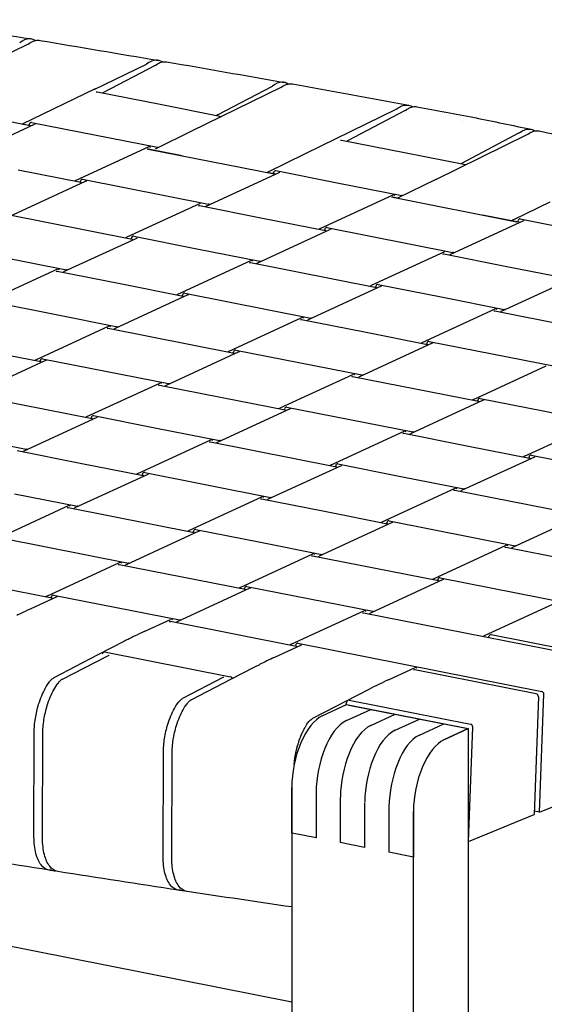
# Model space of a CAD drawing. Units: millimetres. Extents: x 12 to 1770, y 12 to 2508.
# Drawn here: x 539 to 641, y 828 to 1020 of the extents above; entities that cross this region are included whole.
import ezdxf

# ---------------------------------------------------------------- set-up
doc = ezdxf.new("R2010")
doc.units = ezdxf.units.MM
doc.header["$LTSCALE"] = 6
doc.layers.add('Sketch Geometry (ISO)', color=7, linetype='Continuous', lineweight=25)
doc.layers.add('Visible (ISO)', color=7, linetype='Continuous', lineweight=25)

msp = doc.modelspace()

# ---------------------------------------------------------------- linework, layer by layer
at = {"layer": 'Sketch Geometry (ISO)'}
for p, q in [((553.56, 1006.43), (539.3, 999.55)), ((539.82, 999.45), (516.2, 1004.11)), ((563.92, 994.69), (588.52, 989.83)), ((587.09, 990.11), (594.63, 993.8)), ((537.46, 981.87), (551.65, 988.41)), ((620.09, 988.77), (612.55, 985.09)), ((611.64, 985.27), (635.82, 980.49)), ((574.05, 984.07), (559.73, 977.47)), ((635.23, 980.85), (634.88, 980.68)), ((585.19, 972.44), (599.38, 978.98)), ((621.77, 974.65), (607.46, 968.05)), ((632.91, 963.02), (647.1, 969.56)), ((584.69, 893.56), (585.69, 894.06)), ((580.04, 891.15), (584.69, 893.56)), ((602.64, 883.08), (607.39, 885.27)), ((607.39, 882.14), (612.14, 884.34)), ((612.14, 881.21), (616.89, 883.4)), ((616.88, 880.27), (621.64, 882.46)), ((626.4, 881.52), (621.65, 879.33)), ((626.4, 881.52), (626.4, 534.97)), ((596.68, 869.1), (596.68, 860.2)), ((601.39, 868.12), (601.39, 859.27)), ((606.15, 867.12), (606.15, 858.33)), ((610.92, 866.29), (610.92, 857.38)), ((615.69, 856.44), (615.69, 865.35)), ((596.68, 860.2), (591.98, 861.13)), ((606.15, 858.33), (601.39, 859.27)), ((615.69, 856.44), (610.92, 857.38))]:
    msp.add_line(p, q, dxfattribs=at)
for centre in [(551.83, 988.02), (599.56, 978.6)]:
    msp.add_arc(centre, 0.429, 78.8298, 114.7486, dxfattribs=at)
for points in [[(602.64, 883.08), (599.09, 881.46), (596.81, 874.79), (596.68, 869.1)], [(607.39, 882.14), (603.84, 880.52), (601.56, 873.85), (601.43, 868.17)], [(612.14, 881.21), (608.59, 879.59), (606.31, 872.92), (606.18, 867.23)]]:
    msp.add_open_spline(points, degree=3, dxfattribs=at)
msp.add_open_spline([(616.88, 880.27), (613.34, 878.65), (611.06, 871.98), (610.92, 866.29), (610.92, 866.29), (610.92, 866.29), (610.92, 866.29)], degree=3, knots=[0, 0, 0, 0, 1, 1, 1, 1.000096, 1.000096, 1.000096, 1.000096], dxfattribs=at)
at = {"layer": 'Visible (ISO)'}
for p, q in [((540.46, 1015.17), (517.52, 1004.09)), ((553.33, 1006.32), (563.59, 1011.27)), ((565.23, 1010.99), (555.14, 1005.74)), ((566.25, 1003.37), (553.95, 1005.8)), ((589.77, 1006.68), (572.36, 998.16)), ((577.41, 1001.39), (588.14, 1006.97)), ((566.25, 1003.37), (566.25, 1003.37)), ((578.2, 1001.01), (566.25, 1003.37)), ((594.63, 993.8), (612.47, 1002.53)), ((614.09, 1002.23), (602.81, 996.28)), ((541.12, 999.89), (553.42, 997.46)), ((625.35, 1000.11), (625.35, 1000.11)), ((527.49, 992.98), (541.72, 999.54)), ((540.8, 999.25), (539.42, 999.53)), ((572.36, 998.16), (565.24, 994.67)), ((636.35, 997.83), (625.08, 991.88)), ((553.42, 997.46), (565.72, 995.03)), ((613.97, 993.95), (601.67, 996.38)), ((620.09, 988.77), (637.92, 997.5)), ((563.99, 995.14), (549.76, 988.58)), ((570.55, 993.38), (563.92, 994.69)), ((613.97, 993.95), (613.97, 993.95)), ((625.86, 991.6), (613.97, 993.95)), ((550.77, 988.14), (538.47, 990.57)), ((575.21, 983.56), (589.44, 990.12)), ((588.84, 990.47), (601.14, 988.04)), ((551.09, 988.78), (575.69, 983.92)), ((588.52, 989.83), (587.14, 990.1)), ((601.14, 988.04), (613.44, 985.61)), ((597.49, 979.16), (611.71, 985.72)), ((612.55, 985.09), (611.64, 985.27)), ((586.19, 981.15), (573.89, 983.58)), ((642.35, 984.33), (635.23, 980.85)), ((560.74, 977.03), (536.15, 981.89)), ((586.19, 981.15), (586.19, 981.15)), ((598.49, 978.72), (586.19, 981.15)), ((637.16, 980.69), (622.94, 974.13)), ((636.24, 980.41), (629.18, 981.8)), ((636.56, 981.04), (648.86, 978.61)), ((598.81, 979.35), (623.41, 974.5)), ((547.44, 970.76), (561.67, 977.31)), ((561.07, 977.66), (573.37, 975.23)), ((523.32, 975.97), (547.92, 971.12)), ((573.37, 975.23), (585.67, 972.81)), ((569.71, 966.36), (583.94, 972.92)), ((633.91, 971.72), (621.61, 974.15)), ((546.19, 971.23), (531.96, 964.67)), ((608.46, 967.61), (583.87, 972.46)), ((646.21, 969.3), (633.91, 971.72)), ((633.91, 971.72), (633.91, 971.72)), ((558.42, 968.34), (546.12, 970.77)), ((558.42, 968.34), (558.42, 968.34)), ((570.72, 965.92), (558.42, 968.34)), ((609.39, 967.89), (595.16, 961.33)), ((608.79, 968.24), (621.09, 965.81)), ((571.64, 966.2), (557.42, 959.64)), ((571.04, 966.55), (595.64, 961.69)), ((621.09, 965.81), (633.39, 963.38)), ((533.3, 964.86), (545.59, 962.43)), ((617.43, 956.93), (631.66, 963.49)), ((545.59, 962.43), (557.89, 960)), ((579.69, 955.24), (593.91, 961.8)), ((606.14, 958.92), (593.84, 961.35)), ((656.18, 958.18), (631.59, 963.04)), ((541.94, 953.55), (556.17, 960.11)), ((580.69, 954.8), (556.09, 959.66)), ((618.44, 956.49), (606.14, 958.92)), ((606.14, 958.92), (606.14, 958.92)), ((542.95, 953.11), (530.65, 955.54)), ((619.36, 956.78), (605.14, 950.22)), ((618.76, 957.13), (643.36, 952.27)), ((543.27, 953.75), (567.87, 948.89)), ((581.62, 955.09), (567.39, 948.53)), ((581.02, 955.44), (593.31, 953.01)), ((543.87, 953.4), (529.64, 946.84)), ((593.31, 953.01), (605.61, 950.58)), ((627.4, 945.82), (641.63, 952.38)), ((589.66, 944.13), (603.89, 950.69)), ((628.41, 945.38), (603.81, 950.24)), ((551.91, 942.44), (566.14, 949)), ((578.37, 946.12), (566.07, 948.55)), ((552.92, 942), (528.32, 946.86)), ((590.67, 943.69), (578.37, 946.12)), ((578.37, 946.12), (578.37, 946.12)), ((628.74, 946.01), (641.03, 943.59)), ((591.59, 943.97), (577.36, 937.42)), ((590.99, 944.32), (615.59, 939.47)), ((629.34, 945.66), (615.11, 939.11)), ((553.84, 942.28), (539.62, 935.73)), ((553.24, 942.64), (565.54, 940.21)), ((641.03, 943.59), (653.33, 941.16)), ((515.5, 940.95), (540.09, 936.09)), ((565.54, 940.21), (577.84, 937.78)), ((637.38, 934.71), (651.6, 941.27)), ((599.63, 933.02), (613.86, 939.58)), ((626.09, 936.7), (613.79, 939.12)), ((561.89, 931.33), (576.11, 937.89)), ((600.64, 932.58), (576.04, 937.43)), ((638.39, 934.27), (626.09, 936.7)), ((626.09, 936.7), (626.09, 936.7)), ((550.59, 933.32), (538.29, 935.74)), ((639.31, 934.55), (625.08, 927.99)), ((638.71, 934.9), (663.31, 930.04)), ((562.89, 930.89), (550.59, 933.32)), ((550.59, 933.32), (550.59, 933.32)), ((601.56, 932.86), (587.34, 926.3)), ((600.96, 933.21), (613.26, 930.78)), ((563.82, 931.17), (549.59, 924.61)), ((563.22, 931.52), (587.81, 926.67)), ((613.26, 930.78), (625.56, 928.35)), ((537.77, 927.4), (550.07, 924.98)), ((571.86, 920.22), (586.09, 926.77)), ((609.6, 921.91), (623.83, 928.46)), ((648.36, 923.15), (623.76, 928.01)), ((534.11, 918.53), (548.34, 925.08)), ((598.31, 923.89), (586.01, 926.32)), ((572.87, 919.77), (548.27, 924.63)), ((610.61, 921.46), (598.31, 923.89)), ((598.31, 923.89), (598.31, 923.89)), ((649.28, 923.44), (635.05, 916.88)), ((611.53, 921.75), (597.31, 915.19)), ((610.94, 922.1), (635.53, 917.24)), ((573.79, 920.06), (559.56, 913.5)), ((573.19, 920.41), (585.49, 917.98)), ((535.44, 918.72), (560.04, 913.86)), ((585.49, 917.98), (597.79, 915.55)), ((619.58, 910.79), (633.8, 917.35)), ((581.83, 909.1), (596.06, 915.66)), ((620.59, 910.35), (595.99, 915.21)), ((681.35, 907.5), (633.73, 916.9)), ((544.09, 907.41), (558.31, 913.97)), ((570.54, 911.09), (558.24, 913.52)), ((545.09, 906.97), (520.5, 911.83)), ((582.84, 908.66), (570.54, 911.09)), ((570.54, 911.09), (570.54, 911.09)), ((621.51, 910.64), (607.28, 904.08)), ((620.91, 910.99), (668.52, 901.58)), ((545.42, 907.61), (557.71, 905.18)), ((583.76, 908.95), (569.53, 902.39)), ((583.16, 909.3), (607.76, 904.44)), ((546.02, 907.26), (540.83, 904.87)), ((629.55, 899.68), (643.78, 906.24)), ((538.9, 903.95), (538.9, 903.95)), ((557.71, 905.18), (570.01, 902.75)), ((591.8, 897.99), (606.03, 904.55)), ((653.58, 894.69), (605.96, 904.1)), ((563.1, 900.47), (568.28, 902.86)), ((592.81, 897.55), (568.22, 902.41)), ((630.88, 899.87), (654.64, 895.18)), ((559.24, 898.58), (553.94, 895.84)), ((561.17, 899.55), (561.17, 899.55)), ((593.74, 897.83), (588.55, 895.44)), ((593.14, 898.18), (640.75, 888.78)), ((555.39, 896.49), (579.99, 891.64)), ((553.94, 895.84), (545.48, 891.46)), ((547.15, 891.19), (555.72, 895.62)), ((555.72, 895.62), (556.25, 895.86)), ((610.82, 891.05), (616, 893.44)), ((639.69, 888.29), (615.94, 892.98)), ((578.6, 891.54), (570.62, 887.41)), ((572.3, 887.14), (580.19, 891.22)), ((606.96, 889.16), (595.97, 883.47)), ((640.32, 865.2), (641.16, 888.22)), ((591.93, 828.12), (289.98, 887.75)), ((603.11, 887.07), (626.86, 882.38)), ((640.1, 887.74), (639.26, 864.76)), ((597.89, 884.02), (602.65, 886.21)), ((597.89, 884.02), (602.65, 886.21)), ((602.65, 886.21), (626.4, 881.52)), ((603.08, 886.13), (625.98, 881.6)), ((541.59, 860.41), (541.63, 880.69)), ((626.4, 881.52), (621.65, 879.33)), ((621.65, 879.33), (626.4, 881.52)), ((626.4, 881.52), (626.4, 881.46)), ((626.46, 859.5), (627.27, 881.82)), ((543.26, 860.14), (543.31, 880.43)), ((566.82, 856.5), (566.86, 876.78)), ((568.51, 856.24), (568.55, 876.53)), ((591.93, 870.04), (591.93, 523.65)), ((591.93, 861.13), (591.93, 870.04)), ((640.32, 865.2), (653.12, 870.47)), ((615.69, 518.96), (615.69, 865.35)), ((615.69, 865.35), (615.69, 856.44)), ((640.32, 865.2), (639.29, 865.4)), ((626.46, 859.5), (639.26, 864.76))]:
    msp.add_line(p, q, dxfattribs=at)
for centre, major_axis, ratio, start_param, end_param in [((553.93, 1005.33), (-0.206, 0.448), 0.835673, 5.738845, 6.283185), ((555.13, 1005.27), (0.095, 0.484), 0.469846, 0.359448, 0.947413), ((541.1, 999.42), (-0.206, 0.448), 0.835673, 5.738845, 7.309641), ((577.4, 1000.92), (0.095, 0.484), 0.469846, 0.359448, 1.048548), ((540.25, 999.59), (-0.206, 0.448), 0.835673, 3.680427, 4.168048), ((540.78, 998.78), (-0.206, 0.448), 0.835673, 5.352809, 5.738845), ((541.69, 998.6), (0.191, 0.967), 0.469846, 0, 0.32805), ((601.65, 995.91), (-0.206, 0.448), 0.835673, 5.738845, 6.283185), ((563.9, 994.22), (-0.206, 0.448), 0.835673, 5.738845, 6.283185), ((563.95, 994.2), (0.191, 0.967), 0.469846, 5.815576, 6.611235), ((565.7, 994.56), (0.206, -0.448), 0.835673, 2.25479, 2.597252), ((588.82, 989.99), (-0.206, 0.448), 0.835673, 5.738845, 7.309641), ((589.4, 989.17), (0.191, 0.967), 0.469846, 0, 0.32805), ((549.73, 987.64), (0.191, 0.967), 0.469846, 0.32805, 0.788237), ((550.22, 988.47), (-0.206, 0.448), 0.835673, 3.680427, 4.168048), ((551.08, 988.3), (-0.206, 0.448), 0.835673, 5.738845, 7.309641), ((587.97, 990.16), (-0.206, 0.448), 0.835673, 3.680427, 4.168048), ((588.5, 989.36), (-0.206, 0.448), 0.835673, 5.355282, 5.738845), ((550.75, 987.67), (-0.206, 0.448), 0.835673, 5.355057, 5.738845), ((611.62, 984.79), (-0.206, 0.448), 0.835673, 5.738845, 6.283185), ((611.68, 984.77), (0.191, 0.967), 0.469846, 5.815576, 6.611235), ((613.42, 985.14), (0.206, -0.448), 0.835673, 2.344041, 2.597252), ((573.88, 983.1), (-0.206, 0.448), 0.835673, 5.738845, 6.283185), ((575.18, 982.61), (0.191, 0.967), 0.469846, 0.32805, 0.788237), ((575.67, 983.45), (0.206, -0.448), 0.835673, 2.21369, 2.597252), ((635.69, 980.74), (-0.206, 0.448), 0.835673, 3.680427, 4.168048), ((636.54, 980.57), (-0.206, 0.448), 0.835673, 5.738845, 7.309641), ((637.13, 979.75), (0.191, 0.967), 0.469846, 0, 0.32805), ((597.45, 978.22), (0.191, 0.967), 0.469846, 0.32805, 0.788237), ((597.94, 979.05), (-0.206, 0.448), 0.835673, 3.680427, 4.168048), ((598.8, 978.88), (-0.206, 0.448), 0.835673, 5.738845, 7.309641), ((598.47, 978.25), (-0.206, 0.448), 0.835673, 5.346733, 5.738845), ((636.22, 979.94), (-0.206, 0.448), 0.835673, 5.346733, 5.738845), ((559.7, 976.53), (0.191, 0.967), 0.469846, 0.32805, 0.788237), ((560.2, 977.36), (-0.206, 0.448), 0.835673, 3.680427, 4.168048), ((561.05, 977.19), (-0.206, 0.448), 0.835673, 5.738845, 7.309641), ((560.73, 976.56), (-0.206, 0.448), 0.835673, 5.355282, 5.738845), ((561.63, 976.37), (0.191, 0.967), 0.469846, 0, 0.32805), ((583.91, 971.97), (0.191, 0.967), 0.469846, 5.815576, 6.611235), ((585.65, 972.33), (0.206, -0.448), 0.835673, 2.20514, 2.597252), ((621.6, 973.68), (-0.206, 0.448), 0.835673, 5.738845, 6.283185), ((622.9, 973.19), (0.191, 0.967), 0.469846, 0.32805, 0.788237), ((623.39, 974.02), (0.206, -0.448), 0.835673, 2.20514, 2.597252), ((546.15, 970.28), (0.191, 0.967), 0.469846, 5.815576, 6.611235), ((547.9, 970.64), (0.206, -0.448), 0.835673, 2.21369, 2.597252), ((583.85, 971.99), (-0.206, 0.448), 0.835673, 5.738845, 6.283185), ((585.16, 971.5), (0.191, 0.967), 0.469846, 0.32805, 0.788237), ((546.1, 970.3), (-0.206, 0.448), 0.835673, 5.738845, 6.283185), ((547.4, 969.81), (0.191, 0.967), 0.469846, 0.32805, 0.788237), ((607.42, 967.1), (0.191, 0.967), 0.469846, 0.32805, 0.788237), ((607.92, 967.94), (-0.206, 0.448), 0.835673, 3.680427, 4.168048), ((608.77, 967.77), (-0.206, 0.448), 0.835673, 5.738845, 7.309641), ((608.45, 967.13), (-0.206, 0.448), 0.835673, 5.346733, 5.738845), ((609.36, 966.95), (0.191, 0.967), 0.469846, 0, 0.32805), ((569.68, 965.41), (0.191, 0.967), 0.469846, 0.32805, 0.788237), ((570.17, 966.25), (-0.206, 0.448), 0.835673, 3.680427, 4.168048), ((571.02, 966.08), (-0.206, 0.448), 0.835673, 5.738845, 7.309641), ((570.7, 965.44), (-0.206, 0.448), 0.835673, 5.346733, 5.738845), ((571.61, 965.26), (0.191, 0.967), 0.469846, 0, 0.32805), ((631.62, 962.55), (0.191, 0.967), 0.469846, 5.815576, 6.611235), ((633.37, 962.91), (0.206, -0.448), 0.835673, 2.207602, 2.597252), ((593.82, 960.88), (-0.206, 0.448), 0.835673, 5.738845, 6.283185), ((593.88, 960.86), (0.191, 0.967), 0.469846, 5.815576, 6.611235), ((595.13, 960.39), (0.191, 0.967), 0.469846, 0.32805, 0.788237), ((595.62, 961.22), (0.206, -0.448), 0.835673, 2.20514, 2.597252), ((631.57, 962.57), (-0.206, 0.448), 0.835673, 5.738845, 6.283185), ((632.87, 962.08), (0.191, 0.967), 0.469846, 0.32805, 0.788237), ((556.08, 959.19), (-0.206, 0.448), 0.835673, 5.738845, 6.283185), ((556.13, 959.17), (0.191, 0.967), 0.469846, 5.815576, 6.611235), ((557.38, 958.7), (0.191, 0.967), 0.469846, 0.32805, 0.788237), ((557.88, 959.53), (0.206, -0.448), 0.835673, 2.20514, 2.597252), ((617.4, 955.99), (0.191, 0.967), 0.469846, 0.32805, 0.788237), ((617.89, 956.82), (-0.206, 0.448), 0.835673, 3.680427, 4.168048), ((618.74, 956.66), (-0.206, 0.448), 0.835673, 5.738845, 7.309641), ((618.42, 956.02), (-0.206, 0.448), 0.835673, 5.349195, 5.738845), ((619.33, 955.83), (0.191, 0.967), 0.469846, 0, 0.32805), ((543.25, 953.28), (-0.206, 0.448), 0.835673, 5.738845, 7.309641), ((579.65, 954.3), (0.191, 0.967), 0.469846, 0.32805, 0.788237), ((580.14, 955.13), (-0.206, 0.448), 0.835673, 3.680427, 4.168048), ((581, 954.97), (-0.206, 0.448), 0.835673, 5.738845, 7.309641), ((580.67, 954.33), (-0.206, 0.448), 0.835673, 5.346733, 5.738845), ((581.58, 954.14), (0.191, 0.967), 0.469846, 0, 0.32805), ((541.91, 952.61), (0.191, 0.967), 0.469846, 0.32805, 0.788237), ((542.4, 953.44), (-0.206, 0.448), 0.835673, 3.680427, 4.168048), ((542.93, 952.64), (-0.206, 0.448), 0.835673, 5.346733, 5.738845), ((543.84, 952.45), (0.191, 0.967), 0.469846, 0, 0.32805), ((603.8, 949.77), (-0.206, 0.448), 0.835673, 5.738845, 6.283185), ((603.85, 949.75), (0.191, 0.967), 0.469846, 5.815576, 6.611235), ((605.1, 949.27), (0.191, 0.967), 0.469846, 0.32805, 0.788237), ((605.6, 950.11), (0.206, -0.448), 0.835673, 2.207602, 2.597252), ((566.05, 948.08), (-0.206, 0.448), 0.835673, 5.738845, 6.283185), ((566.11, 948.06), (0.191, 0.967), 0.469846, 5.815576, 6.611235), ((567.36, 947.58), (0.191, 0.967), 0.469846, 0.32805, 0.788237), ((567.85, 948.42), (0.206, -0.448), 0.835673, 2.20514, 2.597252), ((628.72, 945.54), (-0.206, 0.448), 0.835673, 5.738845, 7.309641), ((589.62, 943.19), (0.191, 0.967), 0.469846, 0.32805, 0.788237), ((590.97, 943.85), (-0.206, 0.448), 0.835673, 5.738845, 7.309641), ((591.56, 943.03), (0.191, 0.967), 0.469846, 0, 0.32805), ((627.37, 944.88), (0.191, 0.967), 0.469846, 0.32805, 0.788237), ((627.86, 945.71), (-0.206, 0.448), 0.835673, 3.680427, 4.168048), ((628.39, 944.91), (-0.206, 0.448), 0.835673, 5.349195, 5.738845), ((629.3, 944.72), (0.191, 0.967), 0.469846, 0, 0.32805), ((551.88, 941.5), (0.191, 0.967), 0.469846, 0.32805, 0.788237), ((552.37, 942.33), (-0.206, 0.448), 0.835673, 3.680427, 4.168048), ((553.22, 942.16), (-0.206, 0.448), 0.835673, 5.738845, 7.309641), ((553.81, 941.34), (0.191, 0.967), 0.469846, 0, 0.32805), ((590.12, 944.02), (-0.206, 0.448), 0.835673, 3.680427, 4.168048), ((590.65, 943.22), (-0.206, 0.448), 0.835673, 5.349195, 5.738845), ((552.9, 941.53), (-0.206, 0.448), 0.835673, 5.346733, 5.738845), ((613.77, 938.65), (-0.206, 0.448), 0.835673, 5.738845, 6.283185), ((613.82, 938.63), (0.191, 0.967), 0.469846, 5.815576, 6.611235), ((615.07, 938.16), (0.191, 0.967), 0.469846, 0.32805, 0.788237), ((615.57, 939), (0.206, -0.448), 0.835673, 2.207602, 2.597252), ((576.02, 936.96), (-0.206, 0.448), 0.835673, 5.738845, 6.283185), ((576.08, 936.94), (0.191, 0.967), 0.469846, 5.815576, 6.611235), ((577.33, 936.47), (0.191, 0.967), 0.469846, 0.32805, 0.788237), ((577.82, 937.31), (0.206, -0.448), 0.835673, 2.207602, 2.597252), ((539.58, 934.78), (0.191, 0.967), 0.469846, 0.32805, 0.788237), ((540.08, 935.62), (0.206, -0.448), 0.835673, 2.20514, 2.597252), ((637.34, 933.76), (0.191, 0.967), 0.469846, 0.32805, 0.788237), ((637.84, 934.6), (-0.206, 0.448), 0.835673, 3.680427, 4.168048), ((638.69, 934.43), (-0.206, 0.448), 0.835673, 5.738845, 7.309641), ((639.27, 933.61), (0.191, 0.967), 0.469846, 0, 0.32805), ((599.6, 932.07), (0.191, 0.967), 0.469846, 0.32805, 0.788237), ((600.09, 932.91), (-0.206, 0.448), 0.835673, 3.680427, 4.168048), ((600.94, 932.74), (-0.206, 0.448), 0.835673, 5.738845, 7.309641), ((600.62, 932.11), (-0.206, 0.448), 0.835673, 5.349195, 5.738845), ((601.53, 931.92), (0.191, 0.967), 0.469846, 0, 0.32805), ((638.37, 933.8), (-0.206, 0.448), 0.835673, 5.351662, 5.738845), ((561.85, 930.38), (0.191, 0.967), 0.469846, 0.32805, 0.788237), ((562.34, 931.22), (-0.206, 0.448), 0.835673, 3.680427, 4.168048), ((563.2, 931.05), (-0.206, 0.448), 0.835673, 5.738845, 7.309641), ((562.87, 930.42), (-0.206, 0.448), 0.835673, 5.349195, 5.738845), ((563.78, 930.23), (0.191, 0.967), 0.469846, 0, 0.32805), ((586.05, 925.83), (0.191, 0.967), 0.469846, 5.815576, 6.611235), ((587.8, 926.19), (0.206, -0.448), 0.835673, 2.207602, 2.597252), ((623.74, 927.54), (-0.206, 0.448), 0.835673, 5.738845, 6.283185), ((623.8, 927.52), (0.191, 0.967), 0.469846, 5.815576, 6.611235), ((625.05, 927.05), (0.191, 0.967), 0.469846, 0.32805, 0.788237), ((625.54, 927.88), (0.206, -0.448), 0.835673, 2.210069, 2.597252), ((548.31, 924.14), (0.191, 0.967), 0.469846, 5.815576, 6.611235), ((550.05, 924.5), (0.206, -0.448), 0.835673, 2.207602, 2.597252), ((586, 925.85), (-0.206, 0.448), 0.835673, 5.738845, 6.283185), ((587.3, 925.36), (0.191, 0.967), 0.469846, 0.32805, 0.788237), ((548.25, 924.16), (-0.206, 0.448), 0.835673, 5.738845, 6.283185), ((549.55, 923.67), (0.191, 0.967), 0.469846, 0.32805, 0.788237), ((609.57, 920.96), (0.191, 0.967), 0.469846, 0.32805, 0.788237), ((610.06, 921.8), (-0.206, 0.448), 0.835673, 3.680427, 4.168048), ((610.92, 921.63), (-0.206, 0.448), 0.835673, 5.738845, 7.309641), ((610.59, 920.99), (-0.206, 0.448), 0.835673, 5.351662, 5.738845), ((611.5, 920.81), (0.191, 0.967), 0.469846, 0, 0.32805), ((571.82, 919.27), (0.191, 0.967), 0.469846, 0.32805, 0.788237), ((572.32, 920.11), (-0.206, 0.448), 0.835673, 3.680427, 4.168048), ((573.17, 919.94), (-0.206, 0.448), 0.835673, 5.738845, 7.309641), ((572.85, 919.3), (-0.206, 0.448), 0.835673, 5.349195, 5.738845), ((573.76, 919.11), (0.191, 0.967), 0.469846, 0, 0.32805), ((633.77, 916.41), (0.191, 0.967), 0.469846, 5.815576, 6.611235), ((635.52, 916.77), (0.206, -0.448), 0.835673, 2.210069, 2.597252), ((595.97, 914.74), (-0.206, 0.448), 0.835673, 5.738845, 6.283185), ((596.02, 914.72), (0.191, 0.967), 0.469846, 5.815576, 6.611235), ((597.27, 914.25), (0.191, 0.967), 0.469846, 0.32805, 0.788237), ((597.77, 915.08), (0.206, -0.448), 0.835673, 2.210069, 2.597252), ((633.72, 916.43), (-0.206, 0.448), 0.835673, 5.738845, 6.283185), ((635.02, 915.94), (0.191, 0.967), 0.469846, 0.32805, 0.788237), ((558.22, 913.05), (-0.206, 0.448), 0.835673, 5.738845, 6.283185), ((558.28, 913.03), (0.191, 0.967), 0.469846, 5.815576, 6.611235), ((559.53, 912.56), (0.191, 0.967), 0.469846, 0.32805, 0.788237), ((560.02, 913.39), (0.206, -0.448), 0.835673, 2.207602, 2.597252), ((619.54, 909.85), (0.191, 0.967), 0.469846, 0.32805, 0.788237), ((620.04, 910.68), (-0.206, 0.448), 0.835673, 3.680427, 4.168048), ((620.89, 910.51), (-0.206, 0.448), 0.835673, 5.738845, 7.309641), ((620.57, 909.88), (-0.206, 0.448), 0.835673, 5.351662, 5.738845), ((621.47, 909.69), (0.191, 0.967), 0.469846, 0, 0.32805), ((545.4, 907.13), (-0.206, 0.448), 0.835673, 5.738845, 7.309641), ((581.8, 908.16), (0.191, 0.967), 0.469846, 0.32805, 0.788237), ((582.29, 908.99), (-0.206, 0.448), 0.835673, 3.680427, 4.168048), ((583.15, 908.82), (-0.206, 0.448), 0.835673, 5.738845, 7.309641), ((582.82, 908.19), (-0.206, 0.448), 0.835673, 5.351662, 5.738845), ((583.73, 908), (0.191, 0.967), 0.469846, 0, 0.32805), ((544.05, 906.47), (0.191, 0.967), 0.469846, 0.32805, 0.788237), ((544.55, 907.3), (-0.206, 0.448), 0.835673, 3.680427, 4.168048), ((545.08, 906.5), (-0.206, 0.448), 0.835673, 5.349195, 5.738845), ((545.98, 906.31), (0.191, 0.967), 0.469846, 0, 0.32805), ((531.86, 658.51), (49.81, 252.27), 0.469846, 0.343072, 0.348139), ((531.86, 658.51), (49.81, 252.27), 0.469846, 0.32805, 0.343072), ((605.94, 903.62), (-0.206, 0.448), 0.835673, 5.738845, 6.283185), ((606, 903.6), (0.191, 0.967), 0.469846, 5.815576, 6.611235), ((607.25, 903.13), (0.191, 0.967), 0.469846, 0.32805, 0.788237), ((607.74, 903.97), (0.206, -0.448), 0.835673, 2.210069, 2.597252), ((568.2, 901.93), (-0.206, 0.448), 0.835673, 5.738845, 6.283185), ((568.25, 901.92), (0.191, 0.967), 0.469846, 5.815576, 6.611235), ((569.5, 901.44), (0.191, 0.967), 0.469846, 0.32805, 0.788237), ((570, 902.28), (0.206, -0.448), 0.835673, 2.210069, 2.597252), ((554.13, 654.11), (49.81, 252.27), 0.469846, 0.32805, 0.343072), ((630.87, 899.4), (-0.206, 0.448), 0.835673, 5.738845, 7.309641), ((554.13, 654.11), (49.81, 252.27), 0.469846, 0.343072, 0.358091), ((591.77, 897.05), (0.191, 0.967), 0.469846, 0.32805, 0.788237), ((593.12, 897.71), (-0.206, 0.448), 0.835673, 5.738845, 7.309641), ((593.7, 896.89), (0.191, 0.967), 0.469846, 0, 0.32805), ((629.51, 898.74), (0.191, 0.967), 0.469846, 0.32805, 0.788237), ((630.01, 899.57), (-0.206, 0.448), 0.835673, 3.680427, 4.168048), ((555.37, 896.02), (-0.206, 0.448), 0.835673, 5.738845, 7.309641), ((592.27, 897.88), (-0.206, 0.448), 0.835673, 3.680427, 4.168048), ((592.8, 897.08), (-0.206, 0.448), 0.835673, 5.351662, 5.738845), ((579.58, 649.08), (49.81, 252.27), 0.469846, 0.32805, 0.350706), ((615.92, 892.51), (-0.206, 0.448), 0.835673, 5.738845, 6.283185), ((615.97, 892.49), (0.191, 0.967), 0.469846, 5.815576, 6.611235), ((579.97, 891.16), (0.206, -0.448), 0.835673, 1.24317, 2.597252), ((601.85, 644.69), (49.81, 252.27), 0.469846, 0.32805, 0.358091), ((639.67, 887.82), (-0.206, 0.448), 0.835673, 4.168048, 5.738845), ((640.73, 888.31), (0.206, -0.448), 0.835673, 1.026456, 2.597252), ((602.24, 886.77), (0.206, -0.448), 0.835673, 6.258676, 7.309641), ((603.09, 886.6), (-0.206, 0.448), 0.835673, 5.738845, 7.309641), ((597.5, 873.34), (2.16, 10.93), 0.469846, 0.32805, 1.968659), ((626.85, 881.91), (0.206, -0.448), 0.835673, 1.026456, 2.597252), ((621.26, 868.65), (2.16, 10.93), 0.469846, 0.32805, 1.968659), ((621.26, 868.65), (2.16, 10.93), 0.469846, 0.32805, 1.968659)]:
    msp.add_ellipse(centre, major_axis=major_axis, ratio=ratio, start_param=start_param, end_param=end_param, dxfattribs=at)
for points in [[(517.71, 1019.95), (525.52, 1018.71), (533.3, 1017.45), (541.06, 1016.18)], [(542.72, 1015.9), (550.46, 1014.62), (558.17, 1013.32), (565.86, 1012)], [(567.5, 1011.72), (575.17, 1010.4), (582.81, 1009.06), (590.42, 1007.7)], [(592.06, 1007.41), (599.66, 1006.04), (607.23, 1004.66), (614.77, 1003.26)], [(616.38, 1002.95), (620.15, 1002.25), (623.9, 1001.54), (627.65, 1000.83)], [(627.68, 1000.83), (631.36, 1000.07), (635.03, 999.31), (638.69, 998.55)], [(640.26, 998.22), (647.58, 996.69), (654.87, 995.14), (662.12, 993.57)], [(544.57, 853.89), (536.75, 855.13), (528.97, 856.38), (521.21, 857.66)], [(544.77, 853.91), (545.11, 853.85), (545.46, 853.8), (545.8, 853.74)], [(569.81, 849.98), (561.93, 851.18), (554.07, 852.39), (546.24, 853.63)], [(570.01, 850.01), (570.35, 849.96), (570.69, 849.91), (571.03, 849.85)], [(591.93, 846.7), (585.1, 847.69), (578.29, 848.7), (571.5, 849.73)]]:
    msp.add_open_spline(points, degree=3, dxfattribs=at)
for points, knots in [([(541.86, 1015.87), (541.48, 1016.11), (541.06, 1016.22), (540.03, 1016.18), (539.41, 1015.92), (538.8, 1015.44)], [-0.7503081, -0.7503081, -0.7503081, -0.7503081, -0.4334846, -0.4334846, 0, 0, 0, 0]), ([(540.46, 1015.17), (540.78, 1015.42), (541.1, 1015.61), (541.75, 1015.87), (542.06, 1015.93), (542.49, 1015.93), (542.6, 1015.92), (542.72, 1015.9)], [-1.7455462, -1.7455462, -1.7455462, -1.7455462, -1.5198454, -1.5198454, -1.293773, -1.293773, -1.2076918, -1.2076918, -1.2076918, -1.2076918]), ([(566.65, 1011.7), (566.27, 1011.94), (565.85, 1012.05), (564.82, 1012.01), (564.2, 1011.75), (563.59, 1011.27)], [-0.7511524, -0.7511524, -0.7511524, -0.7511524, -0.432534, -0.432534, 0, 0, 0, 0]), ([(565.23, 1010.99), (565.55, 1011.24), (565.87, 1011.43), (566.52, 1011.69), (566.83, 1011.75), (567.26, 1011.75), (567.38, 1011.74), (567.5, 1011.72)], [-1.7445035, -1.7445035, -1.7445035, -1.7445035, -1.5193649, -1.5193649, -1.293858, -1.293858, -1.2040388, -1.2040388, -1.2040388, -1.2040388]), ([(591.21, 1007.39), (590.83, 1007.63), (590.41, 1007.75), (589.37, 1007.71), (588.76, 1007.45), (588.14, 1006.97)], [-0.7528043, -0.7528043, -0.7528043, -0.7528043, -0.4318219, -0.4318219, 0, 0, 0, 0]), ([(589.77, 1006.68), (590.09, 1006.93), (590.42, 1007.12), (591.06, 1007.37), (591.37, 1007.44), (591.81, 1007.44), (591.93, 1007.43), (592.06, 1007.41)], [-1.7436112, -1.7436112, -1.7436112, -1.7436112, -1.518891, -1.518891, -1.2938485, -1.2938485, -1.2003007, -1.2003007, -1.2003007, -1.2003007]), ([(612.47, 1002.53), (612.79, 1002.78), (613.11, 1002.97), (613.75, 1003.23), (614.07, 1003.29), (614.79, 1003.29), (615.18, 1003.18), (615.54, 1002.95)], [-1.7431296, -1.7431296, -1.7431296, -1.7431296, -1.5186721, -1.5186721, -1.293891, -1.293891, -0.9911436, -0.9911436, -0.9911436, -0.9911436]), ([(614.09, 1002.23), (614.41, 1002.48), (614.73, 1002.67), (615.37, 1002.93), (615.68, 1002.99), (616.12, 1002.99), (616.25, 1002.98), (616.38, 1002.95)], [-1.7431028, -1.7431028, -1.7431028, -1.7431028, -1.5186107, -1.5186107, -1.2937883, -1.2937883, -1.1966109, -1.1966109, -1.1966109, -1.1966109]), ([(636.35, 997.83), (636.67, 998.08), (637, 998.27), (637.64, 998.53), (637.95, 998.59), (638.68, 998.59), (639.08, 998.47), (639.45, 998.23)], [-1.7431028, -1.7431028, -1.7431028, -1.7431028, -1.5186107, -1.5186107, -1.2937883, -1.2937883, -0.9848599, -0.9848599, -0.9848599, -0.9848599]), ([(637.92, 997.5), (638.24, 997.75), (638.56, 997.94), (639.2, 998.2), (639.52, 998.27), (639.97, 998.27), (640.12, 998.25), (640.26, 998.22)], [-1.7431296, -1.7431296, -1.7431296, -1.7431296, -1.5186721, -1.5186721, -1.293891, -1.293891, -1.1852983, -1.1852983, -1.1852983, -1.1852983]), ([(602.73, 996.17), (602.73, 996.18), (602.74, 996.19), (602.77, 996.23), (602.79, 996.26), (602.81, 996.28)], [0.05476036, 0.05476036, 0.05476036, 0.05476036, 0.06036898, 0.06036898, 0.0758139, 0.0758139, 0.0758139, 0.0758139]), ([(625, 991.77), (625, 991.78), (625.01, 991.79), (625.04, 991.84), (625.06, 991.86), (625.08, 991.88)], [0.05476036, 0.05476036, 0.05476036, 0.05476036, 0.06036898, 0.06036898, 0.0758139, 0.0758139, 0.0758139, 0.0758139]), ([(556.28, 895.87), (556.27, 895.87), (556.27, 895.87), (556.26, 895.87), (556.25, 895.87), (556.25, 895.86)], [0.024991424, 0.024991424, 0.024991424, 0.024991424, 0.0274679, 0.0274679, 0.031496587, 0.031496587, 0.031496587, 0.031496587]), ([(541.63, 880.69), (541.63, 881.61), (541.71, 882.56), (542.01, 884.46), (542.22, 885.39), (542.85, 887.42), (543.29, 888.47), (544.05, 889.84), (544.31, 890.26), (544.59, 890.64)], [-1.731139, -1.731139, -1.731139, -1.731139, -1.392775, -1.392775, -1.059472, -1.059472, -0.639937, -0.639937, -0.43046, -0.43046, -0.43046, -0.43046]), ([(543.31, 880.43), (543.31, 881.34), (543.39, 882.29), (543.68, 884.19), (543.9, 885.13), (544.52, 887.16), (544.96, 888.21), (545.72, 889.57), (545.98, 889.99), (546.25, 890.36)], [-1.731234, -1.731234, -1.731234, -1.731234, -1.392904, -1.392904, -1.059631, -1.059631, -0.640057, -0.640057, -0.433633, -0.433633, -0.433633, -0.433633]), ([(544.59, 890.64), (544.73, 890.83), (544.88, 891), (545.18, 891.27), (545.33, 891.38), (545.48, 891.46)], [0, 0, 0, 0, 0.1068095, 0.1068095, 0.2137094, 0.2137094, 0.2137094, 0.2137094]), ([(547.15, 891.19), (547, 891.11), (546.85, 891), (546.54, 890.72), (546.39, 890.55), (546.25, 890.36)], [0, 0, 0, 0, 0.1076263, 0.1076263, 0.2151639, 0.2151639, 0.2151639, 0.2151639]), ([(566.86, 876.78), (566.86, 877.69), (566.94, 878.64), (567.24, 880.54), (567.45, 881.47), (568.08, 883.5), (568.52, 884.56), (569.22, 885.83), (569.42, 886.16), (569.63, 886.46)], [-1.732705, -1.732705, -1.732705, -1.732705, -1.394881, -1.394881, -1.062077, -1.062077, -0.641903, -0.641903, -0.479686, -0.479686, -0.479686, -0.479686]), ([(569.63, 886.46), (569.79, 886.68), (569.95, 886.88), (570.28, 887.2), (570.45, 887.32), (570.62, 887.41)], [0, 0, 0, 0, 0.1179708, 0.1179708, 0.2360837, 0.2360837, 0.2360837, 0.2360837]), ([(572.3, 887.14), (572.13, 887.05), (571.96, 886.93), (571.63, 886.61), (571.46, 886.41), (571.31, 886.19)], [0, 0, 0, 0, 0.1188891, 0.1188891, 0.23764, 0.23764, 0.23764, 0.23764]), ([(568.55, 876.53), (568.55, 877.44), (568.63, 878.39), (568.93, 880.28), (569.14, 881.22), (569.77, 883.25), (570.21, 884.3), (570.9, 885.56), (571.1, 885.89), (571.31, 886.19)], [-1.732819, -1.732819, -1.732819, -1.732819, -1.395035, -1.395035, -1.062266, -1.062266, -0.642046, -0.642046, -0.483102, -0.483102, -0.483102, -0.483102]), ([(594.9, 882.39), (595.06, 882.65), (595.24, 882.87), (595.6, 883.23), (595.79, 883.38), (595.97, 883.47)], [0, 0, 0, 0, 0.1299438, 0.1299438, 0.2601047, 0.2601047, 0.2601047, 0.2601047]), ([(592.39, 874.45), (592.39, 874.46), (592.4, 874.63), (592.42, 874.86), (592.46, 875.17), (592.49, 875.38), (592.52, 875.64), (592.55, 875.84), (592.59, 876.07), (592.62, 876.22), (592.64, 876.37), (592.66, 876.47), (592.69, 876.59), (592.7, 876.69), (592.73, 876.81), (592.75, 876.9), (592.78, 877.05), (592.81, 877.2), (592.87, 877.43), (592.92, 877.63), (592.98, 877.88), (593.04, 878.09), (593.13, 878.39), (593.22, 878.69), (593.34, 879.08), (593.44, 879.37), (593.54, 879.62), (593.59, 879.76), (593.64, 879.89), (593.68, 879.98), (593.72, 880.09), (593.75, 880.17), (593.8, 880.28), (593.84, 880.36), (593.89, 880.49), (593.95, 880.62), (594.04, 880.82), (594.12, 880.99), (594.22, 881.2), (594.31, 881.37), (594.44, 881.62), (594.57, 881.86), (594.74, 882.14), (594.84, 882.3), (594.9, 882.39)], [6.0500181, 6.0500181, 6.0500181, 6.0500181, 6.0544862, 6.1005856, 6.1159521, 6.146685, 6.1620514, 6.1927844, 6.2081508, 6.2312005, 6.2388837, 6.2542502, 6.2619334, 6.2772999, 6.2849831, 6.3003496, 6.3080328, 6.3310825, 6.3464489, 6.3771818, 6.3925483, 6.4232812, 6.4386477, 6.484747, 6.5154799, 6.5615793, 6.5769458, 6.5999955, 6.6076787, 6.6230451, 6.6307284, 6.6460948, 6.6537781, 6.6691445, 6.6768277, 6.6998774, 6.7152439, 6.7459768, 6.7613433, 6.7920762, 6.8074426, 6.853542, 6.8842749, 6.920925, 6.920925, 6.920925, 6.920925]), ([(545.02, 853.87), (544.86, 853.86), (544.71, 853.87), (543.88, 854.01), (543.37, 854.42), (542.54, 855.47), (542.19, 856.25), (541.71, 858.14), (541.59, 859.23), (541.59, 860.41)], [-1.346547, -1.346547, -1.346547, -1.346547, -1.253418, -1.253418, -0.875302, -0.875302, -0.43725, -0.43725, 0, 0, 0, 0]), ([(546.24, 853.63), (546.23, 853.63), (546.23, 853.63), (545.56, 853.74), (545.04, 854.15), (544.21, 855.21), (543.86, 855.99), (543.38, 857.87), (543.26, 858.97), (543.26, 860.14)], [-1.257199, -1.257199, -1.257199, -1.257199, -1.252681, -1.252681, -0.875279, -0.875279, -0.437218, -0.437218, 0, 0, 0, 0]), ([(570.3, 849.96), (570.13, 849.95), (569.96, 849.96), (569.1, 850.1), (568.59, 850.52), (567.77, 851.57), (567.41, 852.35), (566.94, 854.23), (566.82, 855.32), (566.82, 856.5)], [-1.34037, -1.34037, -1.34037, -1.34037, -1.242087, -1.242087, -0.874884, -0.874884, -0.436715, -0.436715, 0, 0, 0, 0]), ([(571.5, 849.73), (571.49, 849.73), (571.48, 849.73), (570.79, 849.85), (570.28, 850.27), (569.46, 851.31), (569.11, 852.09), (568.63, 853.97), (568.51, 855.07), (568.51, 856.24)], [-1.248139, -1.248139, -1.248139, -1.248139, -1.241332, -1.241332, -0.87485, -0.87485, -0.436675, -0.436675, 0, 0, 0, 0])]:
    msp.add_open_spline(points, degree=3, knots=knots, dxfattribs=at)

doc.saveas('drawing.dxf')
